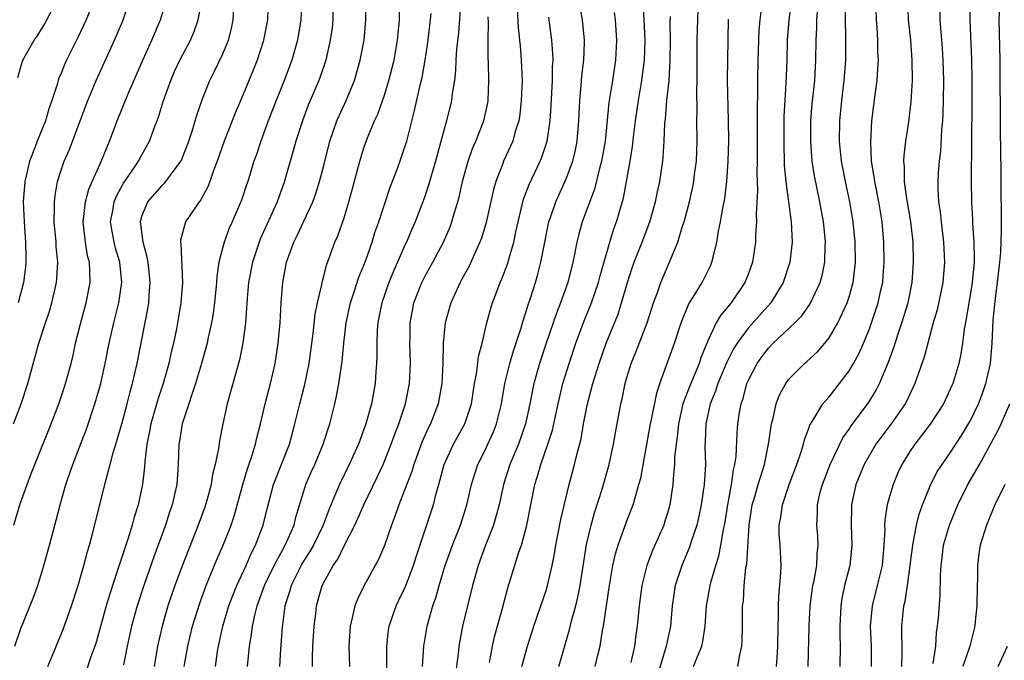
# Model space of a CAD drawing. Units: inches. Extents: x 2631000 to 2634000, y 1452000 to 1455000.
# Drawn here: x 2631941 to 2632038, y 1453188 to 1453251 of the extents above; entities that cross this region are included whole.
import ezdxf

# ---------------------------------------------------------------- set-up
doc = ezdxf.new("R2010")
doc.units = ezdxf.units.IN
doc.header["$MEASUREMENT"] = 0
doc.layers.add('LD26311452_2ft', color=212, linetype='Continuous')

msp = doc.modelspace()

# ---------------------------------------------------------------- linework, layer by layer
at = {"layer": 'LD26311452_2ft'}
for points, elevation in [([(2631940.284, 1453211), (2631941.056, 1453213), (2631941.701, 1453215), (2631942.796, 1453219), (2631943.441, 1453221), (2631943.84, 1453222.16), (2631944.083, 1453223), (2631944.396, 1453224.396), (2631944.547, 1453225), (2631944.589, 1453225.411), (2631944.667, 1453227), (2631944.526, 1453228.526), (2631944.507, 1453229), (2631944.328, 1453231), (2631944.361, 1453232.361), (2631944.34, 1453233), (2631944.398, 1453233.602), (2631944.653, 1453235), (2631945, 1453236.102), (2631945.31, 1453237), (2631945.825, 1453238.175), (2631946.901, 1453241), (2631947.636, 1453243), (2631948.454, 1453245), (2631950.27, 1453249), (2631951.096, 1453250.904), (2631951.797, 1453253)], 9866), ([(2631940.327, 1453201), (2631940.917, 1453203), (2631941.626, 1453205), (2631941.997, 1453205.997), (2631942.386, 1453207), (2631944.006, 1453211), (2631944.778, 1453213), (2631945.338, 1453214.662), (2631945.449, 1453215), (2631945.985, 1453217), (2631946.182, 1453217.818), (2631946.437, 1453219), (2631946.923, 1453220.923), (2631947.492, 1453223), (2631947.874, 1453225), (2631947.858, 1453226.142), (2631947.8, 1453227), (2631947.627, 1453227.627), (2631947.407, 1453229), (2631947.191, 1453231), (2631947.227, 1453231.227), (2631947.418, 1453233), (2631947.747, 1453234.252), (2631948.966, 1453236.966), (2631949.788, 1453239), (2631950.533, 1453241), (2631951.61, 1453243.61), (2631953.072, 1453247), (2631953.978, 1453249), (2631954.823, 1453251), (2631955.418, 1453253)], 9868), ([(2631940.419, 1453189), (2631941, 1453190.75), (2631942.237, 1453193.763), (2631942.693, 1453195), (2631943.303, 1453197), (2631943.837, 1453199), (2631944.523, 1453201.477), (2631944.92, 1453203), (2631945.476, 1453205), (2631946.162, 1453207), (2631947, 1453209.13), (2631947.511, 1453210.489), (2631948.343, 1453213), (2631948.922, 1453215), (2631949, 1453215.338), (2631949.362, 1453217), (2631949.746, 1453219), (2631950.205, 1453221), (2631950.708, 1453223), (2631950.996, 1453225), (2631950.802, 1453227), (2631950.388, 1453228.388), (2631950.237, 1453229), (2631950.043, 1453230.043), (2631949.902, 1453231), (2631950.114, 1453232.114), (2631950.259, 1453233), (2631950.466, 1453233.535), (2631951.182, 1453234.818), (2631952.003, 1453236.003), (2631952.667, 1453237), (2631953, 1453237.652), (2631953.488, 1453238.513), (2631953.741, 1453239), (2631954.162, 1453240.162), (2631954.631, 1453241.369), (2631955.139, 1453243), (2631955.847, 1453245), (2631956.197, 1453245.803), (2631956.753, 1453247), (2631957.815, 1453249), (2631958.167, 1453249.833), (2631958.571, 1453251), (2631958.946, 1453253)], 9870), ([(2631948.266, 1453253), (2631947.483, 1453251), (2631946.692, 1453249.308), (2631945.533, 1453247), (2631945.364, 1453246.637), (2631945, 1453245.712), (2631944.777, 1453245.223), (2631944.7, 1453245), (2631944.596, 1453244.597), (2631944.079, 1453243), (2631943.797, 1453242.203), (2631943.438, 1453241), (2631942.629, 1453239), (2631942.424, 1453238.423), (2631941.878, 1453237), (2631941.55, 1453235.549), (2631941.41, 1453235), (2631941.258, 1453233), (2631941.334, 1453231), (2631941.485, 1453229), (2631941.496, 1453227.497), (2631941.517, 1453227), (2631941.471, 1453226.529), (2631941.273, 1453225), (2631940.733, 1453223)], 9864), ([(2631965.498, 1453253), (2631965.422, 1453251), (2631965.042, 1453249), (2631965, 1453248.867), (2631964.387, 1453247), (2631963.999, 1453246.001), (2631963, 1453243.529), (2631962.237, 1453241.763), (2631961.146, 1453239), (2631960.447, 1453237), (2631960.094, 1453236.095), (2631959.73, 1453235), (2631959.535, 1453234.465), (2631958.823, 1453233.177), (2631958.667, 1453233), (2631957.312, 1453231), (2631956.82, 1453229.18), (2631956.813, 1453229), (2631956.845, 1453228.846), (2631957.013, 1453225), (2631956.864, 1453223), (2631956.526, 1453221), (2631956.412, 1453220.413), (2631956.125, 1453219), (2631955.904, 1453218.096), (2631955.673, 1453217), (2631955.108, 1453215), (2631954.571, 1453213.429), (2631953.875, 1453211), (2631953.754, 1453210.246), (2631953.49, 1453209), (2631953.282, 1453207.282), (2631953.254, 1453206.746), (2631953.043, 1453205), (2631952.617, 1453203), (2631952.226, 1453201.774), (2631952.033, 1453201), (2631951.61, 1453199.61), (2631951.294, 1453198.706), (2631950.625, 1453196.625), (2631949.809, 1453194.191), (2631949.459, 1453193), (2631948.493, 1453189.507), (2631948.328, 1453189), (2631947.949, 1453187.949), (2631947.475, 1453186.525)], 9874), ([(2631968.834, 1453253), (2631968.738, 1453251), (2631968.396, 1453249), (2631967.834, 1453247), (2631967.082, 1453245), (2631966.274, 1453243), (2631965.494, 1453241), (2631964.752, 1453239), (2631964.322, 1453237.677), (2631964.079, 1453237), (2631963.474, 1453235), (2631963.346, 1453234.654), (2631962.853, 1453233.147), (2631961.929, 1453231), (2631961.638, 1453230.362), (2631961.13, 1453229), (2631960.621, 1453227), (2631960.411, 1453225.589), (2631960.383, 1453225), (2631960.18, 1453223), (2631960.052, 1453221.948), (2631959.883, 1453221), (2631959.563, 1453219.563), (2631959.455, 1453219), (2631958.905, 1453217), (2631958.31, 1453215), (2631957.921, 1453213.921), (2631957.634, 1453213), (2631956.97, 1453211), (2631956.716, 1453209.284), (2631956.661, 1453209), (2631956.589, 1453207), (2631956.438, 1453205), (2631955.992, 1453203), (2631955.733, 1453202.267), (2631955.325, 1453201), (2631954.162, 1453197.838), (2631953.176, 1453195), (2631952.526, 1453193), (2631951.982, 1453191), (2631951.541, 1453189), (2631951.165, 1453187.165)], 9876), ([(2631957.164, 1453187), (2631957.534, 1453189), (2631958.013, 1453191), (2631958.725, 1453193.275), (2631959.369, 1453195), (2631960.424, 1453197.577), (2631961.041, 1453199), (2631961.82, 1453201), (2631962.122, 1453201.878), (2631962.983, 1453205.017), (2631963.435, 1453206.565), (2631963.907, 1453207.908), (2631964.225, 1453209), (2631964.361, 1453209.639), (2631964.723, 1453211), (2631965.188, 1453213), (2631965.723, 1453215), (2631966.198, 1453217), (2631966.493, 1453219), (2631966.663, 1453221), (2631966.784, 1453223), (2631966.927, 1453225), (2631967.291, 1453227), (2631968.03, 1453229), (2631968.36, 1453229.64), (2631969.909, 1453233), (2631970.203, 1453233.796), (2631970.586, 1453235), (2631971, 1453236.577), (2631971.605, 1453239), (2631971.941, 1453239.941), (2631972.294, 1453241), (2631972.503, 1453241.497), (2631973.202, 1453243), (2631974.024, 1453245), (2631974.596, 1453247), (2631974.977, 1453249), (2631975.15, 1453251), (2631975.112, 1453253)], 9880), ([(2631960.274, 1453187), (2631960.48, 1453188.481), (2631960.572, 1453189), (2631961.007, 1453191), (2631961.605, 1453193), (2631961.985, 1453194.015), (2631962.383, 1453195), (2631963.299, 1453197), (2631963.803, 1453198.196), (2631964.238, 1453199), (2631965.007, 1453201), (2631965.395, 1453202.605), (2631966.032, 1453205), (2631967.592, 1453209), (2631967.889, 1453210.111), (2631968.147, 1453211), (2631968.62, 1453213), (2631969.107, 1453214.893), (2631969.545, 1453217), (2631969.94, 1453219.94), (2631970.148, 1453221.852), (2631970.379, 1453223), (2631970.801, 1453224.801), (2631970.856, 1453225.144), (2631971, 1453225.636), (2631971.269, 1453226.731), (2631971.598, 1453227.598), (2631972.097, 1453229), (2631972.375, 1453229.625), (2631973, 1453231.416), (2631973.485, 1453233), (2631973.813, 1453234.187), (2631974.551, 1453237), (2631975, 1453238.442), (2631975.324, 1453239.324), (2631976.029, 1453241), (2631976.341, 1453241.66), (2631977, 1453243.546), (2631977.449, 1453245), (2631977.949, 1453247), (2631978.304, 1453249), (2631978.35, 1453249.65), (2631978.478, 1453251), (2631978.526, 1453252.525)], 9882), ([(2631984.576, 1453253), (2631984.313, 1453249.687), (2631984.134, 1453248.134), (2631984.073, 1453247), (2631984.039, 1453245.961), (2631983.923, 1453245), (2631983.714, 1453243.714), (2631983.637, 1453243), (2631983.14, 1453241), (2631983, 1453240.523), (2631982.055, 1453237), (2631981.656, 1453235.656), (2631981.374, 1453234.626), (2631981, 1453233.518), (2631980.815, 1453233), (2631980.047, 1453231), (2631979.72, 1453230.28), (2631979.179, 1453229), (2631979, 1453228.63), (2631978.296, 1453227), (2631977.889, 1453226.11), (2631977.432, 1453225), (2631976.732, 1453223), (2631976.461, 1453221.539), (2631976.343, 1453221), (2631976.286, 1453220.286), (2631976.244, 1453219), (2631976.257, 1453217.743), (2631976.224, 1453217), (2631976.145, 1453216.145), (2631976.07, 1453215), (2631975.708, 1453213), (2631975.162, 1453211), (2631974.426, 1453209), (2631973.514, 1453207), (2631972.537, 1453205), (2631972.235, 1453204.235), (2631971.486, 1453202.514), (2631970.934, 1453201), (2631969.974, 1453199), (2631969.629, 1453198.371), (2631969, 1453197.438), (2631968.834, 1453197.166), (2631968.48, 1453196.48), (2631967.757, 1453195), (2631967.611, 1453194.389), (2631967.156, 1453193), (2631966.875, 1453190.875), (2631966.713, 1453188.713), (2631966.625, 1453187)], 9886), ([(2631980.755, 1453187), (2631980.887, 1453189), (2631981.234, 1453191), (2631981.802, 1453193), (2631982.109, 1453193.891), (2631982.41, 1453195), (2631983.014, 1453197), (2631983.743, 1453199), (2631984.532, 1453201), (2631985, 1453202.46), (2631985.168, 1453203), (2631985.621, 1453205), (2631985.937, 1453206.063), (2631986.254, 1453207), (2631987, 1453208.469), (2631987.246, 1453209), (2631987.795, 1453210.206), (2631988.104, 1453211), (2631988.579, 1453213), (2631988.927, 1453215), (2631989.419, 1453217), (2631989.766, 1453218.234), (2631990.519, 1453220.519), (2631990.656, 1453221), (2631991, 1453222.042), (2631991.224, 1453222.776), (2631991.458, 1453223.458), (2631991.947, 1453225), (2631992.185, 1453225.815), (2631992.487, 1453227), (2631992.84, 1453228.84), (2631993.283, 1453231), (2631993.446, 1453231.446), (2631993.964, 1453233), (2631995, 1453235.265), (2631995.63, 1453237), (2631995.896, 1453238.104), (2631996.07, 1453239), (2631996.245, 1453241), (2631996.33, 1453243), (2631996.483, 1453244.482), (2631996.546, 1453245.454), (2631996.746, 1453247), (2631996.8, 1453248.8), (2631996.796, 1453249), (2631996.591, 1453251), (2631996.251, 1453253)], 9894), ([(2631987.41, 1453187.41), (2631987.702, 1453189), (2631987.935, 1453190.065), (2631988.649, 1453192.649), (2631989.213, 1453194.787), (2631990.311, 1453198.311), (2631990.56, 1453199), (2631991.084, 1453201), (2631991.894, 1453205), (2631992.162, 1453205.838), (2631992.472, 1453207), (2631993.185, 1453209), (2631993.619, 1453210.38), (2631994.177, 1453213), (2631994.656, 1453215), (2631995.272, 1453217), (2631995.95, 1453219), (2631996.783, 1453221.217), (2631997.507, 1453223), (2631998.189, 1453225), (2631998.346, 1453225.654), (2631999.299, 1453229), (2631999.704, 1453230.296), (2631999.968, 1453231), (2632000.651, 1453233.349), (2632001.319, 1453237), (2632001.55, 1453238.45), (2632001.67, 1453239.67), (2632001.835, 1453241), (2632002.132, 1453243), (2632002.482, 1453245), (2632002.727, 1453247), (2632002.788, 1453249), (2632002.704, 1453251), (2632002.611, 1453252.612)], 9898), ([(2632017.285, 1453253), (2632017.02, 1453251), (2632016.87, 1453249), (2632016.822, 1453247), (2632016.739, 1453244.74), (2632016.618, 1453243), (2632016.543, 1453241.457), (2632016.518, 1453239), (2632016.57, 1453236.57), (2632016.715, 1453235), (2632017.22, 1453231.22), (2632017.261, 1453231), (2632017.359, 1453229), (2632017.127, 1453227), (2632016.448, 1453225), (2632015.231, 1453223), (2632013, 1453220.49), (2632011.906, 1453219), (2632011.561, 1453218.439), (2632010.898, 1453217.102), (2632010.007, 1453215), (2632009.767, 1453214.233), (2632009.228, 1453213), (2632008.795, 1453211), (2632008.754, 1453209.246), (2632008.725, 1453208.725), (2632008.762, 1453207), (2632008.648, 1453205), (2632008.362, 1453203), (2632008.124, 1453201.876), (2632007.92, 1453201), (2632007.367, 1453199.367), (2632007.195, 1453198.805), (2632006.431, 1453197), (2632005.78, 1453195), (2632005.466, 1453193), (2632005.298, 1453191), (2632004.893, 1453189), (2632003.993, 1453186.007)], 9908), ([(2632011.972, 1453187), (2632012.163, 1453188.163), (2632012.365, 1453189), (2632012.406, 1453189.594), (2632012.426, 1453191), (2632012.426, 1453192.426), (2632012.451, 1453193), (2632012.52, 1453193.48), (2632012.601, 1453195), (2632012.782, 1453196.782), (2632012.855, 1453197.145), (2632013.09, 1453201), (2632013.41, 1453203), (2632013.594, 1453203.594), (2632013.991, 1453205), (2632014.448, 1453206.448), (2632014.599, 1453207), (2632015.023, 1453209), (2632015.266, 1453210.734), (2632015.32, 1453211), (2632015.445, 1453211.445), (2632015.767, 1453213), (2632016.1, 1453213.9), (2632016.71, 1453215), (2632017, 1453215.398), (2632018.586, 1453217), (2632018.814, 1453217.186), (2632019.845, 1453218.155), (2632020.577, 1453219), (2632021, 1453219.516), (2632021.884, 1453221), (2632022.811, 1453223), (2632023, 1453223.589), (2632023.391, 1453225), (2632023.571, 1453226.429), (2632023.62, 1453227), (2632023.596, 1453229), (2632023.405, 1453231), (2632023.061, 1453233), (2632022.624, 1453235), (2632022.245, 1453237), (2632022.045, 1453239), (2632022.07, 1453241), (2632022.274, 1453243), (2632022.513, 1453245), (2632022.653, 1453247), (2632022.674, 1453249.326), (2632022.64, 1453251), (2632022.667, 1453252.667)], 9912), ([(2632015.816, 1453187), (2632015.855, 1453187.855), (2632015.944, 1453189), (2632015.975, 1453191), (2632016.012, 1453192.012), (2632016.01, 1453193), (2632016.033, 1453193.966), (2632016.229, 1453196.229), (2632016.252, 1453197), (2632016.161, 1453199), (2632016.078, 1453200.078), (2632016.066, 1453201), (2632016.222, 1453201.778), (2632016.38, 1453203), (2632017.07, 1453205), (2632017.824, 1453207), (2632018.258, 1453208.258), (2632018.472, 1453209), (2632018.562, 1453209.438), (2632019, 1453210.582), (2632019.106, 1453210.895), (2632019.506, 1453211.506), (2632020.402, 1453213), (2632020.669, 1453213.332), (2632021, 1453213.682), (2632022.043, 1453215), (2632023, 1453216.261), (2632023.431, 1453217), (2632023.982, 1453218.018), (2632024.414, 1453219), (2632025, 1453220.42), (2632025.213, 1453221), (2632025.879, 1453223), (2632026.107, 1453224.108), (2632026.313, 1453225), (2632026.368, 1453225.632), (2632026.45, 1453227), (2632026.418, 1453229), (2632026.257, 1453231), (2632025.928, 1453233), (2632025.519, 1453235), (2632025.475, 1453235.475), (2632025.215, 1453237), (2632025.125, 1453238.875), (2632025.24, 1453241), (2632025.558, 1453243.558), (2632025.755, 1453245), (2632025.845, 1453246.155), (2632025.881, 1453247), (2632025.843, 1453247.843), (2632025.831, 1453249), (2632025.753, 1453250.247), (2632025.684, 1453251), (2632025.626, 1453253)], 9914), ([(2632018.934, 1453187), (2632019.033, 1453191), (2632019.13, 1453193), (2632019.397, 1453195), (2632019.514, 1453195.514), (2632019.785, 1453197), (2632019.837, 1453198.163), (2632019.94, 1453199), (2632019.894, 1453199.894), (2632019.805, 1453201), (2632019.862, 1453202.138), (2632019.862, 1453203), (2632020.105, 1453204.105), (2632020.341, 1453205), (2632021.103, 1453207), (2632022.375, 1453209.625), (2632023, 1453210.494), (2632023.195, 1453210.804), (2632024.905, 1453213.095), (2632025.668, 1453214.332), (2632026.01, 1453215), (2632026.893, 1453217.107), (2632027.426, 1453218.573), (2632027.81, 1453219.81), (2632028.216, 1453221), (2632028.837, 1453223), (2632029.24, 1453225), (2632029.37, 1453227), (2632029.314, 1453229), (2632029.091, 1453231), (2632028.7, 1453233.3), (2632028.473, 1453235), (2632028.468, 1453236.468), (2632028.411, 1453237), (2632028.433, 1453237.567), (2632028.612, 1453239), (2632028.899, 1453240.899), (2632029.131, 1453242.869), (2632029.254, 1453245), (2632029.241, 1453247), (2632029.093, 1453249), (2632028.877, 1453251), (2632028.806, 1453253)], 9916), ([(2632031.947, 1453253), (2632031.962, 1453251), (2632032.188, 1453248.188), (2632032.259, 1453247), (2632032.316, 1453245), (2632032.301, 1453243), (2632032.271, 1453241.729), (2632032.224, 1453241), (2632032.138, 1453240.138), (2632032.018, 1453237.982), (2632031.897, 1453237), (2632031.816, 1453235.816), (2632031.768, 1453235), (2632031.774, 1453234.226), (2632031.844, 1453233), (2632032.001, 1453232.001), (2632032.095, 1453231), (2632032.343, 1453229), (2632032.422, 1453227), (2632032.259, 1453225), (2632031.707, 1453222.293), (2632031.318, 1453221), (2632030.766, 1453219), (2632030.403, 1453217.597), (2632029.504, 1453215), (2632029, 1453213.952), (2632028.704, 1453213.296), (2632028.546, 1453213), (2632027.151, 1453211), (2632026.217, 1453209.783), (2632025.641, 1453209), (2632025, 1453207.92), (2632024.486, 1453207), (2632023.665, 1453205), (2632023.227, 1453203), (2632023.214, 1453202.786), (2632023.204, 1453201), (2632023.272, 1453199), (2632023.046, 1453197), (2632022.532, 1453195), (2632022.274, 1453193.726), (2632022.163, 1453193), (2632022.085, 1453191), (2632022.083, 1453190.083), (2632022.112, 1453189), (2632022.055, 1453187)], 9918), ([(2632034.984, 1453253.016), (2632034.94, 1453251), (2632035.108, 1453247.108), (2632035.144, 1453245), (2632035.144, 1453242.856), (2632035.074, 1453235.074), (2632035.097, 1453233), (2632035.198, 1453231.198), (2632035.206, 1453230.794), (2632035.335, 1453229), (2632035.366, 1453227.366), (2632035.353, 1453227), (2632035.167, 1453225), (2632035, 1453223.943), (2632034.831, 1453223), (2632034.586, 1453221.414), (2632034.388, 1453220.388), (2632034.227, 1453219), (2632034.061, 1453217.939), (2632033.855, 1453217), (2632033.243, 1453215), (2632033, 1453214.439), (2632032.324, 1453213), (2632031.023, 1453210.977), (2632029.482, 1453209), (2632029, 1453208.285), (2632028.199, 1453207), (2632027.825, 1453206.174), (2632027.335, 1453205), (2632027, 1453203.832), (2632026.768, 1453203), (2632026.531, 1453201.469), (2632026.505, 1453201), (2632026.513, 1453200.513), (2632026.427, 1453199), (2632026.248, 1453197), (2632025.779, 1453195), (2632025.265, 1453193), (2632025.086, 1453191), (2632025.165, 1453189), (2632025.169, 1453187)], 9920), ([(2632028.191, 1453187), (2632028.252, 1453188.253), (2632028.216, 1453191), (2632028.325, 1453192.325), (2632028.398, 1453193), (2632028.524, 1453193.476), (2632028.759, 1453195), (2632029.045, 1453197), (2632029.285, 1453199), (2632029.372, 1453199.372), (2632029.655, 1453201), (2632029.915, 1453202.085), (2632030.249, 1453203), (2632031, 1453204.866), (2632031.719, 1453206.281), (2632032.188, 1453207), (2632033, 1453208.134), (2632034.126, 1453209.874), (2632034.804, 1453211), (2632035, 1453211.356), (2632035.799, 1453213), (2632036.134, 1453213.865), (2632036.534, 1453215), (2632036.968, 1453217), (2632037.147, 1453219), (2632037.258, 1453221.258), (2632037.466, 1453223.466), (2632037.679, 1453225), (2632037.907, 1453227), (2632037.995, 1453227.995), (2632038.074, 1453230.074), (2632038.061, 1453231), (2632038.077, 1453232.077), (2632038.041, 1453233.959), (2632038.038, 1453236.038), (2632037.978, 1453239.978), (2632037.933, 1453247), (2632037.853, 1453251), (2632037.933, 1453253)], 9922), ([(2631940.719, 1453245.281), (2631941, 1453246.33), (2631941.207, 1453247), (2631942.341, 1453249), (2631942.613, 1453249.387), (2631943.384, 1453250.616), (2631943.59, 1453251), (2631944.167, 1453252.166)], 9862), ([(2631943.693, 1453187), (2631944.194, 1453188.194), (2631945.228, 1453190.772), (2631946.032, 1453193), (2631946.687, 1453195), (2631947, 1453196.062), (2631947.262, 1453197), (2631947.615, 1453198.386), (2631947.81, 1453199), (2631948.119, 1453200.119), (2631949, 1453203.668), (2631949.416, 1453205.416), (2631949.859, 1453207), (2631950.156, 1453208.156), (2631950.419, 1453209), (2631951, 1453211.03), (2631951.529, 1453213), (2631951.821, 1453214.179), (2631952.064, 1453215), (2631952.525, 1453217), (2631953.595, 1453222.405), (2631953.683, 1453223), (2631953.716, 1453223.715), (2631953.815, 1453225), (2631953.6, 1453227), (2631953.524, 1453227.524), (2631953.106, 1453229), (2631952.844, 1453231), (2631953, 1453231.555), (2631953.588, 1453233), (2631955, 1453234.605), (2631955.205, 1453234.795), (2631955.376, 1453235), (2631956.392, 1453236.392), (2631956.859, 1453237), (2631956.907, 1453237.093), (2631957.654, 1453239), (2631957.98, 1453239.98), (2631958.448, 1453241.552), (2631959, 1453243.163), (2631959.724, 1453245), (2631960.155, 1453245.845), (2631961, 1453247.631), (2631961.567, 1453249), (2631961.863, 1453250.137), (2631962.039, 1453251), (2631962.095, 1453252.096)], 9872), ([(2631971.905, 1453251.905), (2631971.898, 1453251), (2631971.81, 1453250.19), (2631971.642, 1453249), (2631971.193, 1453247), (2631970.644, 1453245.356), (2631970.508, 1453245), (2631969.462, 1453242.538), (2631968.875, 1453241), (2631968.241, 1453239), (2631967.981, 1453238.019), (2631967.083, 1453234.917), (2631966.377, 1453233), (2631964.704, 1453229.296), (2631964.587, 1453229), (2631963.926, 1453227), (2631963.547, 1453225), (2631963.406, 1453223.406), (2631963.24, 1453221), (2631962.997, 1453219), (2631962.668, 1453217.332), (2631961.438, 1453213), (2631960.999, 1453211), (2631960.672, 1453209.328), (2631960.569, 1453208.569), (2631960.256, 1453207), (2631959.997, 1453206.003), (2631959.846, 1453205), (2631959.421, 1453203.42), (2631959.222, 1453202.777), (2631958.576, 1453201), (2631957, 1453197.031), (2631956.251, 1453195), (2631955.57, 1453193), (2631954.998, 1453191), (2631954.552, 1453189), (2631954.213, 1453187)], 9878), ([(2631963.457, 1453187), (2631963.643, 1453189), (2631963.844, 1453190.156), (2631963.941, 1453191), (2631964.197, 1453192.196), (2631964.408, 1453193), (2631965.13, 1453195), (2631966.076, 1453197), (2631967.177, 1453199), (2631968.052, 1453201), (2631968.237, 1453201.763), (2631969.235, 1453205), (2631969.758, 1453206.242), (2631970.1, 1453207), (2631970.934, 1453209), (2631971.59, 1453211), (2631972.093, 1453213), (2631972.263, 1453213.737), (2631972.493, 1453215), (2631972.804, 1453217.196), (2631972.969, 1453219), (2631973.211, 1453221), (2631973.648, 1453223), (2631973.985, 1453223.985), (2631974.47, 1453225.53), (2631975.117, 1453227.117), (2631975.782, 1453229), (2631976.064, 1453229.937), (2631976.437, 1453231), (2631977, 1453232.735), (2631977.575, 1453234.425), (2631978.294, 1453236.294), (2631978.669, 1453237.332), (2631979, 1453238.319), (2631979.203, 1453239), (2631979.98, 1453242.02), (2631980.534, 1453244.535), (2631980.721, 1453245.279), (2631981.029, 1453247), (2631981.325, 1453249), (2631981.613, 1453251.613)], 9884), ([(2631990.149, 1453252.149), (2631990.251, 1453250.251), (2631990.382, 1453249), (2631990.418, 1453248.418), (2631990.548, 1453247), (2631990.614, 1453245), (2631990.548, 1453243), (2631990.385, 1453241.615), (2631990.287, 1453241), (2631989.953, 1453239.953), (2631989.699, 1453239), (2631988.798, 1453237), (2631988.688, 1453236.688), (2631988.017, 1453235), (2631987.788, 1453234.212), (2631987.071, 1453230.929), (2631986.605, 1453229.395), (2631986.457, 1453229), (2631985.982, 1453227.981), (2631985.381, 1453226.619), (2631984.674, 1453225.326), (2631984.481, 1453225), (2631983.558, 1453223), (2631983.001, 1453221), (2631982.82, 1453219), (2631982.784, 1453217), (2631982.695, 1453215), (2631982.33, 1453213), (2631981.554, 1453211), (2631981.363, 1453210.636), (2631980.742, 1453209.258), (2631979.903, 1453207), (2631979.703, 1453206.297), (2631979, 1453204.442), (2631978.422, 1453203), (2631978.056, 1453201.943), (2631977.683, 1453201), (2631977, 1453198.978), (2631976.407, 1453197.593), (2631976.092, 1453197), (2631974.979, 1453195), (2631974.323, 1453193.677), (2631974.068, 1453193), (2631973.802, 1453191.802), (2631973.593, 1453191), (2631973.464, 1453189), (2631973.53, 1453187)], 9890), ([(2631999.738, 1453251.738), (2631999.82, 1453251), (2631999.951, 1453249), (2631999.863, 1453247), (2631999.56, 1453245), (2631999.193, 1453242.807), (2631998.83, 1453239), (2631998.482, 1453237), (2631998.276, 1453236.276), (2631997.776, 1453234.225), (2631996.577, 1453231), (2631996.223, 1453229.777), (2631996.031, 1453229), (2631995.808, 1453227.808), (2631995.636, 1453227), (2631995.134, 1453225), (2631994.435, 1453223), (2631994.031, 1453221.969), (2631993.009, 1453219), (2631992.353, 1453217), (2631991.786, 1453215), (2631991.64, 1453214.36), (2631991.373, 1453213), (2631990.953, 1453211), (2631990.257, 1453209), (2631989.417, 1453207), (2631988.788, 1453205), (2631988.338, 1453203), (2631988.07, 1453201.93), (2631987.784, 1453201), (2631987.017, 1453199.017), (2631986.271, 1453197), (2631985.711, 1453195), (2631984.715, 1453191), (2631984.349, 1453189), (2631984.284, 1453188.284), (2631983.993, 1453186.006)], 9896), ([(2631994.251, 1453187), (2631995, 1453189.497), (2631995.325, 1453190.674), (2631995.517, 1453191.517), (2631995.933, 1453193), (2631996.149, 1453193.851), (2631996.375, 1453195), (2631997, 1453199.058), (2631997.455, 1453201), (2631997.795, 1453202.205), (2631998.536, 1453204.536), (2631999.25, 1453207), (2631999.685, 1453209), (2631999.862, 1453210.138), (2632000.386, 1453213), (2632000.515, 1453213.485), (2632000.83, 1453215), (2632001, 1453215.584), (2632001.431, 1453217), (2632001.882, 1453218.118), (2632003.001, 1453221), (2632003.632, 1453223), (2632004.011, 1453224.011), (2632004.339, 1453225), (2632005, 1453226.549), (2632005.219, 1453227), (2632005.345, 1453227.345), (2632006.043, 1453229), (2632006.476, 1453230.476), (2632006.658, 1453231), (2632007.182, 1453233), (2632007.524, 1453234.477), (2632007.62, 1453235), (2632007.699, 1453235.699), (2632007.877, 1453237), (2632007.95, 1453239), (2632007.921, 1453241), (2632007.935, 1453242.065), (2632007.905, 1453243.905), (2632007.94, 1453245), (2632007.954, 1453249), (2632008.045, 1453252.045)], 9902), ([(2632014.322, 1453252.322), (2632014.154, 1453251), (2632014.066, 1453249.934), (2632013.964, 1453247), (2632013.926, 1453245), (2632013.929, 1453243.929), (2632013.886, 1453242.114), (2632013.899, 1453239), (2632013.889, 1453237), (2632013.859, 1453235.86), (2632013.918, 1453234.083), (2632013.778, 1453231.778), (2632013.809, 1453231), (2632013.724, 1453229.724), (2632013.719, 1453229), (2632013.432, 1453227), (2632013, 1453225.809), (2632012.683, 1453225), (2632011.312, 1453223), (2632010.256, 1453221.744), (2632009.831, 1453221), (2632009, 1453219.217), (2632008.349, 1453217.651), (2632008.146, 1453217), (2632007.218, 1453214.782), (2632006.548, 1453213), (2632006.096, 1453211), (2632006.014, 1453209.985), (2632005.858, 1453209), (2632005.72, 1453207.72), (2632005.702, 1453207), (2632005.563, 1453205.563), (2632005.535, 1453205), (2632005.234, 1453203), (2632005, 1453202.161), (2632004.731, 1453201.269), (2632004.635, 1453201), (2632003.523, 1453198.478), (2632002.956, 1453197), (2632002.467, 1453195), (2632002.205, 1453193), (2632002.013, 1453191), (2632001.869, 1453190.131), (2632001.734, 1453189), (2632001.395, 1453187.395)], 9906), ([(2632007.604, 1453187), (2632007.98, 1453187.98), (2632008.419, 1453189), (2632008.524, 1453189.476), (2632008.739, 1453191), (2632008.882, 1453193), (2632009.233, 1453195), (2632009.304, 1453195.304), (2632009.792, 1453197), (2632010.09, 1453197.91), (2632010.3, 1453199), (2632010.546, 1453200.546), (2632010.707, 1453201.293), (2632010.975, 1453203), (2632011.349, 1453205), (2632011.54, 1453206.46), (2632011.68, 1453207), (2632011.797, 1453207.797), (2632011.896, 1453210.105), (2632011.983, 1453211), (2632012.15, 1453212.15), (2632012.296, 1453213), (2632012.488, 1453213.512), (2632012.879, 1453215), (2632013, 1453215.281), (2632013.883, 1453217), (2632014.344, 1453217.656), (2632015, 1453218.516), (2632015.474, 1453219), (2632017.623, 1453221), (2632018.299, 1453221.701), (2632019.122, 1453222.878), (2632020.108, 1453225), (2632020.307, 1453225.693), (2632020.57, 1453227), (2632020.616, 1453228.616), (2632020.646, 1453229), (2632020.618, 1453229.382), (2632020.465, 1453231), (2632020.106, 1453233), (2632019.565, 1453235.564), (2632019.34, 1453237), (2632019.189, 1453239), (2632019.215, 1453241), (2632019.347, 1453242.653), (2632019.588, 1453245), (2632019.701, 1453247), (2632019.733, 1453249), (2632019.789, 1453250.211), (2632019.797, 1453251), (2632019.85, 1453251.85)], 9910), ([(2631969.883, 1453187), (2631969.877, 1453187.877), (2631969.901, 1453189), (2631970.041, 1453191), (2631970.2, 1453192.2), (2631970.287, 1453193), (2631970.846, 1453195), (2631971, 1453195.307), (2631971.93, 1453197), (2631972.375, 1453197.625), (2631973, 1453198.951), (2631974.061, 1453201), (2631974.364, 1453201.636), (2631974.967, 1453203), (2631976.279, 1453205.721), (2631976.865, 1453207), (2631977.676, 1453209), (2631978.022, 1453209.978), (2631978.435, 1453211), (2631979.099, 1453213), (2631979.48, 1453215), (2631979.57, 1453217), (2631979.513, 1453219), (2631979.533, 1453219.534), (2631979.548, 1453221), (2631979.769, 1453222.23), (2631979.924, 1453223), (2631980.7, 1453225), (2631981, 1453225.597), (2631981.777, 1453227), (2631982.847, 1453229), (2631983.49, 1453230.51), (2631983.671, 1453231), (2631983.923, 1453231.923), (2631984.253, 1453233), (2631984.412, 1453233.588), (2631984.719, 1453235), (2631985.278, 1453237), (2631985.728, 1453238.272), (2631986.047, 1453239), (2631986.821, 1453241), (2631987.218, 1453242.782), (2631987.255, 1453243), (2631987.342, 1453245), (2631987.304, 1453246.696), (2631987.275, 1453247.275), (2631987.257, 1453249), (2631987.294, 1453250.706), (2631987.28, 1453251.28)], 9888), ([(2631977.228, 1453186.772), (2631977.237, 1453189), (2631977.407, 1453190.593), (2631977.476, 1453191), (2631978.149, 1453193), (2631978.436, 1453193.564), (2631979.077, 1453194.923), (2631979.865, 1453197), (2631980.133, 1453197.867), (2631981.841, 1453203), (2631982.112, 1453204.112), (2631982.371, 1453205), (2631982.911, 1453207), (2631983.841, 1453209), (2631984.954, 1453211), (2631985, 1453211.126), (2631985.609, 1453213), (2631985.929, 1453215), (2631986.15, 1453216.15), (2631986.322, 1453217.678), (2631986.67, 1453219), (2631987.14, 1453221), (2631987.524, 1453222.476), (2631987.696, 1453223), (2631988.112, 1453224.113), (2631988.457, 1453225), (2631988.631, 1453225.369), (2631989.177, 1453226.823), (2631989.231, 1453227), (2631989.308, 1453227.308), (2631989.808, 1453229), (2631990.007, 1453230.007), (2631990.756, 1453233.244), (2631991.309, 1453234.691), (2631992.419, 1453237), (2631992.588, 1453237.412), (2631993.106, 1453239), (2631993.405, 1453241), (2631993.516, 1453242.484), (2631993.637, 1453245), (2631993.645, 1453246.355), (2631993.689, 1453247), (2631993.677, 1453247.677), (2631993.573, 1453249), (2631993.262, 1453251.262)], 9892), ([(2631990.594, 1453187), (2631991.162, 1453189), (2631991.785, 1453191), (2631992.49, 1453193), (2631993, 1453194.506), (2631993.151, 1453195), (2631993.612, 1453197), (2631993.838, 1453198.162), (2631993.967, 1453199), (2631994.453, 1453201.547), (2631995.28, 1453205), (2631995.812, 1453207), (2631996.062, 1453208.062), (2631996.462, 1453209.538), (2631996.709, 1453211), (2631997.088, 1453213), (2631997.617, 1453215), (2631998.245, 1453217), (2631998.946, 1453219), (2632000.117, 1453221.883), (2632000.476, 1453223), (2632001.047, 1453225), (2632001.532, 1453226.468), (2632001.723, 1453227), (2632002.52, 1453229), (2632003.277, 1453231), (2632003.831, 1453233), (2632004.019, 1453233.981), (2632004.245, 1453235), (2632004.54, 1453237), (2632004.587, 1453237.413), (2632004.684, 1453239), (2632004.754, 1453240.754), (2632004.809, 1453241.191), (2632004.956, 1453243), (2632005.164, 1453245), (2632005.274, 1453247), (2632005.297, 1453249), (2632005.29, 1453250.71), (2632005.315, 1453251.314)], 9900), ([(2631997.844, 1453187), (2631998.106, 1453188.106), (2631998.338, 1453189), (2631998.577, 1453190.577), (2631998.665, 1453191), (2631999.28, 1453195), (2631999.616, 1453197), (2631999.864, 1453198.136), (2632000.127, 1453199), (2632001, 1453201.399), (2632001.622, 1453203), (2632001.833, 1453203.833), (2632002.19, 1453205), (2632002.361, 1453205.639), (2632003.339, 1453211), (2632003.442, 1453211.442), (2632003.949, 1453214.051), (2632004.265, 1453215), (2632005.713, 1453219), (2632006.354, 1453221), (2632007.121, 1453222.879), (2632007.558, 1453223.558), (2632008.442, 1453225), (2632009.287, 1453226.713), (2632009.41, 1453227), (2632009.518, 1453227.518), (2632009.908, 1453229), (2632010.066, 1453230.066), (2632010.262, 1453231), (2632010.509, 1453232.509), (2632010.675, 1453233.325), (2632010.888, 1453235), (2632011.027, 1453237), (2632011.069, 1453239.069), (2632011.045, 1453241), (2632010.961, 1453245.04), (2632010.971, 1453247), (2632011.046, 1453251.046)], 9904), ([(2632031.302, 1453187.302), (2632031.566, 1453189), (2632031.643, 1453190.357), (2632031.753, 1453191), (2632031.825, 1453191.824), (2632031.989, 1453194.01), (2632032.029, 1453196.029), (2632032.092, 1453197), (2632032.204, 1453197.796), (2632032.347, 1453199), (2632032.913, 1453201), (2632033.738, 1453203), (2632034.735, 1453205), (2632035.579, 1453206.421), (2632035.881, 1453207), (2632037.695, 1453210.305), (2632038.027, 1453211), (2632038.886, 1453213)], 9924), ([(2632038.385, 1453205), (2632037.4, 1453203), (2632036.574, 1453201), (2632035.97, 1453199), (2632035.835, 1453198.165), (2632035.691, 1453197), (2632035.68, 1453195.68), (2632035.651, 1453195), (2632035.616, 1453193), (2632035.458, 1453191.458), (2632035.424, 1453191), (2632034.938, 1453189), (2632034.235, 1453187)], 9926), ([(2632037.733, 1453187), (2632038.67, 1453189)], 9928)]:
    msp.add_lwpolyline(points, dxfattribs=dict(at, elevation=elevation))

doc.saveas('drawing.dxf')
